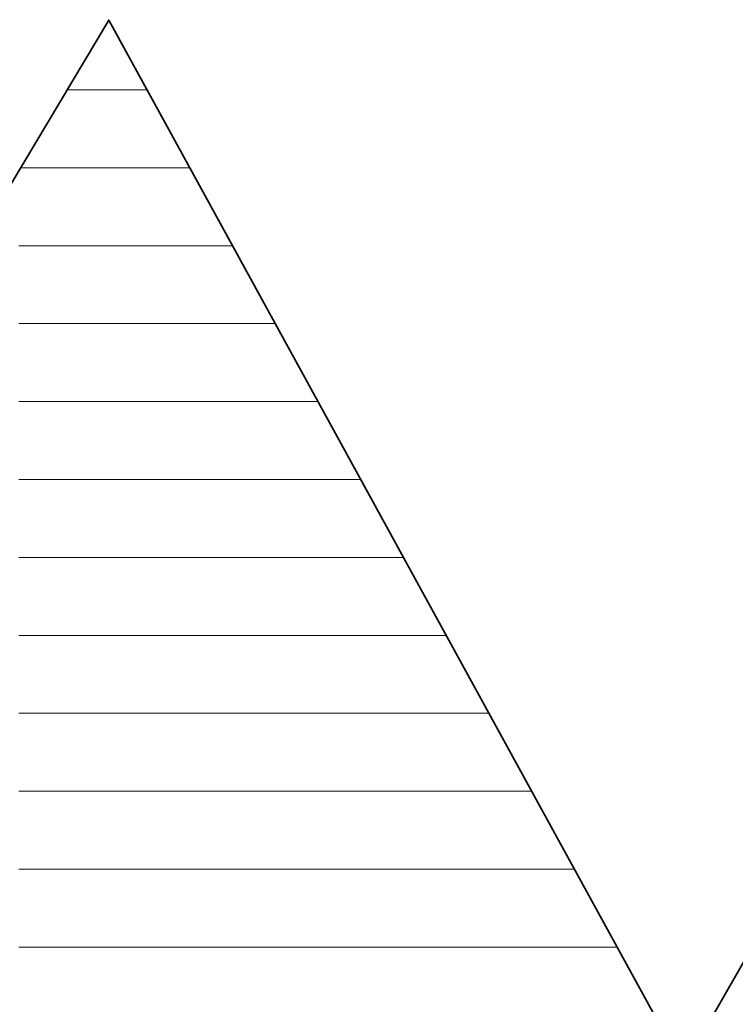
# Model space of a CAD drawing. Units: millimetres. Extents: x 59 to 11996, y 24 to 8424.
# Drawn here: x 8596 to 8660, y 541 to 629 of the extents above; entities that cross this region are included whole.
import ezdxf

# ---------------------------------------------------------------- set-up
doc = ezdxf.new("R2010")
doc.units = ezdxf.units.MM
doc.header["$MEASUREMENT"] = 0
doc.layers.add('(1) Shape lines', color=7, linetype='Continuous', lineweight=35)
doc.layers.add('(9) Sheet', color=7, linetype='Continuous', lineweight=35)

# ---------------------------------------------------------------- blocks, each defined once
blk = doc.blocks.new('HATCH_904_ab3e151d-77c1-4f77-85f1-005a27dcb3cb')
at = {"layer": '(1) Shape lines', "color": 0, "lineweight": 9}
for p, q in [((8596.21, 609), (8595.879, 609)), ((8596.552, 602), (8595.879, 602)), ((8596.894, 595), (8595.879, 595)), ((8597.236, 588), (8595.879, 588)), ((8597.579, 581), (8595.879, 581)), ((8597.921, 574), (8595.879, 574)), ((8598.263, 567), (8595.879, 567)), ((8598.605, 560), (8595.879, 560)), ((8598.948, 553), (8595.879, 553)), ((8599.29, 546), (8595.879, 546))]:
    blk.add_line(p, q, dxfattribs=at)
blk = doc.blocks.new('HATCH_905_5b43a963-37d6-48b6-89b8-f011bcab0036')
at = {"layer": '(1) Shape lines', "color": 0, "lineweight": 9}
for p, q in [((8603.196, 623), (8600.203, 623)), ((8603.196, 616), (8596.023, 616)), ((8603.196, 609), (8596.21, 609)), ((8603.196, 602), (8596.552, 602)), ((8603.196, 595), (8596.894, 595)), ((8603.196, 588), (8597.236, 588)), ((8603.196, 581), (8597.579, 581)), ((8603.196, 574), (8597.921, 574)), ((8603.196, 567), (8598.263, 567)), ((8603.196, 560), (8598.605, 560)), ((8603.196, 553), (8598.948, 553)), ((8603.196, 546), (8599.29, 546))]:
    blk.add_line(p, q, dxfattribs=at)
blk = doc.blocks.new('HATCH_908_bd2f01a3-7660-4c5e-b299-c427f00b7499')
at = {"layer": '(1) Shape lines', "color": 0, "lineweight": 9}
for p, q in [((8603.219, 623), (8603.196, 623)), ((8603.251, 616), (8603.196, 616)), ((8603.283, 609), (8603.196, 609)), ((8603.316, 602), (8603.196, 602)), ((8603.348, 595), (8603.196, 595)), ((8603.38, 588), (8603.196, 588)), ((8603.412, 581), (8603.196, 581)), ((8603.445, 574), (8603.196, 574)), ((8603.477, 567), (8603.196, 567)), ((8603.509, 560), (8603.196, 560)), ((8603.541, 553), (8603.196, 553)), ((8603.574, 546), (8603.196, 546))]:
    blk.add_line(p, q, dxfattribs=at)
blk = doc.blocks.new('HATCH_909_aa4fef26-adef-4b89-9c6e-d02166a2e645')
at = {"layer": '(1) Shape lines', "color": 0, "lineweight": 9}
for p, q in [((8603.948, 623), (8603.219, 623)), ((8603.948, 616), (8603.251, 616)), ((8603.948, 609), (8603.283, 609)), ((8603.948, 602), (8603.316, 602)), ((8603.948, 595), (8603.348, 595)), ((8603.948, 588), (8603.38, 588)), ((8603.948, 581), (8603.412, 581)), ((8603.948, 574), (8603.445, 574)), ((8603.948, 567), (8603.477, 567)), ((8603.948, 560), (8603.509, 560)), ((8603.948, 553), (8603.541, 553)), ((8603.948, 546), (8603.574, 546))]:
    blk.add_line(p, q, dxfattribs=at)
blk = doc.blocks.new('HATCH_912_cfaf3b6b-c10d-4eab-8e96-80aeda818098')
at = {"layer": '(1) Shape lines', "color": 0, "lineweight": 9}
for p, q in [((8604.15, 623), (8603.948, 623)), ((8604.376, 616), (8603.948, 616)), ((8604.601, 609), (8603.948, 609)), ((8604.826, 602), (8603.948, 602)), ((8605.052, 595), (8603.948, 595)), ((8605.277, 588), (8603.948, 588)), ((8605.502, 581), (8603.948, 581)), ((8605.728, 574), (8603.948, 574)), ((8605.953, 567), (8603.948, 567)), ((8606.179, 560), (8603.948, 560)), ((8606.404, 553), (8603.948, 553)), ((8606.629, 546), (8603.948, 546))]:
    blk.add_line(p, q, dxfattribs=at)
blk = doc.blocks.new('HATCH_913_a286f8b0-2e0a-4aaa-9dc9-7c264526c0ae')
at = {"layer": '(1) Shape lines', "color": 0, "lineweight": 9}
for p, q in [((8607.389, 623), (8604.15, 623)), ((8609.577, 616), (8604.376, 616)), ((8609.577, 609), (8604.601, 609)), ((8609.577, 602), (8604.826, 602)), ((8609.577, 595), (8605.052, 595)), ((8609.577, 588), (8605.277, 588)), ((8609.577, 581), (8605.502, 581)), ((8609.577, 574), (8605.728, 574)), ((8609.577, 567), (8605.953, 567)), ((8609.577, 560), (8606.179, 560)), ((8609.577, 553), (8606.404, 553)), ((8609.577, 546), (8606.629, 546))]:
    blk.add_line(p, q, dxfattribs=at)
blk = doc.blocks.new('HATCH_920_c40e16c2-532a-4af5-acb9-3f36313af957')
at = {"layer": '(1) Shape lines', "color": 0, "lineweight": 9}
for p, q in [((8609.861, 616), (8609.577, 616)), ((8610.521, 609), (8609.577, 609)), ((8611.181, 602), (8609.577, 602)), ((8611.842, 595), (8609.577, 595)), ((8612.502, 588), (8609.577, 588)), ((8613.162, 581), (8609.577, 581)), ((8613.822, 574), (8609.577, 574)), ((8614.482, 567), (8609.577, 567)), ((8615.143, 560), (8609.577, 560)), ((8615.803, 553), (8609.577, 553)), ((8616.463, 546), (8609.577, 546))]:
    blk.add_line(p, q, dxfattribs=at)
blk = doc.blocks.new('HATCH_921_b6c5e80e-c6eb-42e9-85a0-1baf183aefbe')
at = {"layer": '(1) Shape lines', "color": 0, "lineweight": 9}
for p, q in [((8611.229, 616), (8609.861, 616)), ((8615.069, 609), (8610.521, 609)), ((8618.909, 602), (8611.181, 602)), ((8622.749, 595), (8611.842, 595)), ((8626.589, 588), (8612.502, 588)), ((8628.324, 581), (8613.162, 581)), ((8628.324, 574), (8613.822, 574)), ((8628.324, 567), (8614.482, 567)), ((8628.324, 560), (8615.143, 560)), ((8628.324, 553), (8615.803, 553)), ((8628.324, 546), (8616.463, 546))]:
    blk.add_line(p, q, dxfattribs=at)
blk = doc.blocks.new('HATCH_926_aa290fe1-919c-4d0d-a193-f0de5e001633')
at = {"layer": '(1) Shape lines', "color": 0, "lineweight": 9}
for p, q in [((8628.353, 581), (8628.324, 581)), ((8628.404, 574), (8628.324, 574)), ((8628.455, 567), (8628.324, 567)), ((8628.507, 560), (8628.324, 560)), ((8628.558, 553), (8628.324, 553)), ((8628.61, 546), (8628.324, 546))]:
    blk.add_line(p, q, dxfattribs=at)
blk = doc.blocks.new('HATCH_927_a974c29f-2510-4a3e-9ffc-9ecc9d8c4a3e')
at = {"layer": '(1) Shape lines', "color": 0, "lineweight": 9}
for p, q in [((8629.549, 581), (8628.353, 581)), ((8629.549, 574), (8628.404, 574)), ((8629.549, 567), (8628.455, 567)), ((8629.549, 560), (8628.507, 560)), ((8629.549, 553), (8628.558, 553)), ((8629.549, 546), (8628.61, 546))]:
    blk.add_line(p, q, dxfattribs=at)
blk = doc.blocks.new('HATCH_930_d5ae5c50-a858-4ade-874a-62c97dae26fd')
at = {"layer": '(1) Shape lines', "color": 0, "lineweight": 9}
for p, q in [((8629.558, 581), (8629.549, 581)), ((8629.596, 574), (8629.549, 574)), ((8629.634, 567), (8629.549, 567)), ((8629.671, 560), (8629.549, 560)), ((8629.709, 553), (8629.549, 553)), ((8629.747, 546), (8629.549, 546))]:
    blk.add_line(p, q, dxfattribs=at)
blk = doc.blocks.new('HATCH_931_9a2c5686-bf7b-4ea5-912c-f7f0c4c9c37a')
at = {"layer": '(1) Shape lines', "color": 0, "lineweight": 9}
for p, q in [((8630.429, 581), (8629.558, 581)), ((8630.447, 574), (8629.596, 574)), ((8630.447, 567), (8629.634, 567)), ((8630.447, 560), (8629.671, 560)), ((8630.447, 553), (8629.709, 553)), ((8630.447, 546), (8629.747, 546))]:
    blk.add_line(p, q, dxfattribs=at)
blk = doc.blocks.new('HATCH_932_1410f018-c350-407f-8b04-6eee13af7f90')
at = {"layer": '(1) Shape lines', "color": 0, "lineweight": 9}
for p, q in [((8631.095, 574), (8630.447, 574)), ((8631.746, 567), (8630.447, 567)), ((8632.397, 560), (8630.447, 560)), ((8633.049, 553), (8630.447, 553)), ((8633.7, 546), (8630.447, 546))]:
    blk.add_line(p, q, dxfattribs=at)
blk = doc.blocks.new('HATCH_933_cad7bd2d-4e31-4ba6-adca-e741ed007239')
at = {"layer": '(1) Shape lines', "color": 0, "lineweight": 9}
for p, q in [((8634.269, 574), (8631.095, 574)), ((8638.109, 567), (8631.746, 567)), ((8641.949, 560), (8632.397, 560)), ((8645.789, 553), (8633.049, 553)), ((8648.895, 546), (8633.7, 546))]:
    blk.add_line(p, q, dxfattribs=at)
blk = doc.blocks.new('HATCH_935_72d4f6c6-16ba-4a3e-9666-26e748638da1')
at = {"layer": '(1) Shape lines', "color": 0, "lineweight": 9}
blk.add_line((8648.896, 546), (8648.895, 546), dxfattribs=at)
blk = doc.blocks.new('HATCH_936_8927ea30-aa47-45fb-a91d-3e7876d6e3b4')
at = {"layer": '(1) Shape lines', "color": 0, "lineweight": 9}
blk.add_line((8648.968, 546), (8648.896, 546), dxfattribs=at)
blk = doc.blocks.new('HATCH_939_d04d89d8-b017-4a70-8d97-75b6fda8bacd')
at = {"layer": '(1) Shape lines', "color": 0, "lineweight": 9}
blk.add_line((8648.968, 546), (8648.968, 546), dxfattribs=at)
blk = doc.blocks.new('HATCH_940_58690be5-43a4-444e-a492-7717b856a778')
at = {"layer": '(1) Shape lines', "color": 0, "lineweight": 9}
blk.add_line((8648.989, 546), (8648.968, 546), dxfattribs=at)
blk = doc.blocks.new('HATCH_943_f9d90b8c-12e6-4937-bcf6-a2c7294cf302')
at = {"layer": '(1) Shape lines', "color": 0, "lineweight": 9}
blk.add_line((8648.991, 546), (8648.989, 546), dxfattribs=at)
blk = doc.blocks.new('HATCH_944_b81b26be-0b27-4aee-a7bb-288f1f95c48a')
at = {"layer": '(1) Shape lines', "color": 0, "lineweight": 9}
blk.add_line((8649.327, 546), (8648.991, 546), dxfattribs=at)
blk = doc.blocks.new('HATCH_947_9ad10a7d-aa3c-4291-8802-399a1bb151b1')
at = {"layer": '(1) Shape lines', "color": 0, "lineweight": 9}
blk.add_line((8649.327, 546), (8649.327, 546), dxfattribs=at)
blk = doc.blocks.new('HATCH_948_72dd0456-9d0c-4083-8a2b-982b9a9cca01')
at = {"layer": '(1) Shape lines', "color": 0, "lineweight": 9}
blk.add_line((8649.386, 546), (8649.327, 546), dxfattribs=at)
blk = doc.blocks.new('HATCH_951_55f9d9fe-0968-4266-8750-ec3976e4236e')
at = {"layer": '(1) Shape lines', "color": 0, "lineweight": 9}
blk.add_line((8649.388, 546), (8649.386, 546), dxfattribs=at)
blk = doc.blocks.new('HATCH_952_e958102c-2abc-4d78-bd1a-e7f54b415063')
at = {"layer": '(1) Shape lines', "color": 0, "lineweight": 9}
blk.add_line((8649.629, 546), (8649.388, 546), dxfattribs=at)
blk = doc.blocks.new('GROUP_0_2c63172c-a3e4-44aa-b8b7-4947ed0abd48')
at = {"layer": '(9) Sheet', "color": 7, "linetype": 'Continuous', "lineweight": 35, "ltscale": 20}
blk.add_lwpolyline([(8450.611, 553.38), (8498.432, 629.306), (8547.768, 535.192), (8603.948, 629.272), (8655.565, 535.178), (8709.449, 629.272), (8748.184, 553.38), (8656.115, 369.513), (8603.196, 466.111), (8548.308, 369.513)], close=True, dxfattribs=at)
at = {"layer": '(1) Shape lines', "color": 154, "linetype": 'ByBlock'}
for name in ['HATCH_905_5b43a963-37d6-48b6-89b8-f011bcab0036', 'HATCH_908_bd2f01a3-7660-4c5e-b299-c427f00b7499', 'HATCH_909_aa4fef26-adef-4b89-9c6e-d02166a2e645', 'HATCH_912_cfaf3b6b-c10d-4eab-8e96-80aeda818098', 'HATCH_913_a286f8b0-2e0a-4aaa-9dc9-7c264526c0ae', 'HATCH_920_c40e16c2-532a-4af5-acb9-3f36313af957', 'HATCH_921_b6c5e80e-c6eb-42e9-85a0-1baf183aefbe', 'HATCH_904_ab3e151d-77c1-4f77-85f1-005a27dcb3cb', 'HATCH_926_aa290fe1-919c-4d0d-a193-f0de5e001633', 'HATCH_927_a974c29f-2510-4a3e-9ffc-9ecc9d8c4a3e', 'HATCH_930_d5ae5c50-a858-4ade-874a-62c97dae26fd', 'HATCH_931_9a2c5686-bf7b-4ea5-912c-f7f0c4c9c37a', 'HATCH_932_1410f018-c350-407f-8b04-6eee13af7f90', 'HATCH_933_cad7bd2d-4e31-4ba6-adca-e741ed007239', 'HATCH_935_72d4f6c6-16ba-4a3e-9666-26e748638da1', 'HATCH_936_8927ea30-aa47-45fb-a91d-3e7876d6e3b4', 'HATCH_939_d04d89d8-b017-4a70-8d97-75b6fda8bacd', 'HATCH_940_58690be5-43a4-444e-a492-7717b856a778', 'HATCH_943_f9d90b8c-12e6-4937-bcf6-a2c7294cf302', 'HATCH_944_b81b26be-0b27-4aee-a7bb-288f1f95c48a', 'HATCH_947_9ad10a7d-aa3c-4291-8802-399a1bb151b1', 'HATCH_948_72dd0456-9d0c-4083-8a2b-982b9a9cca01', 'HATCH_951_55f9d9fe-0968-4266-8750-ec3976e4236e', 'HATCH_952_e958102c-2abc-4d78-bd1a-e7f54b415063']:
    blk.add_blockref(name, (0, 0), dxfattribs=at)

msp = doc.modelspace()

# ---------------------------------------------------------------- block references
at = {"color": 7, "linetype": 'ByBlock'}
msp.add_blockref('GROUP_0_2c63172c-a3e4-44aa-b8b7-4947ed0abd48', (0, 0), dxfattribs=at)

doc.saveas('drawing.dxf')
